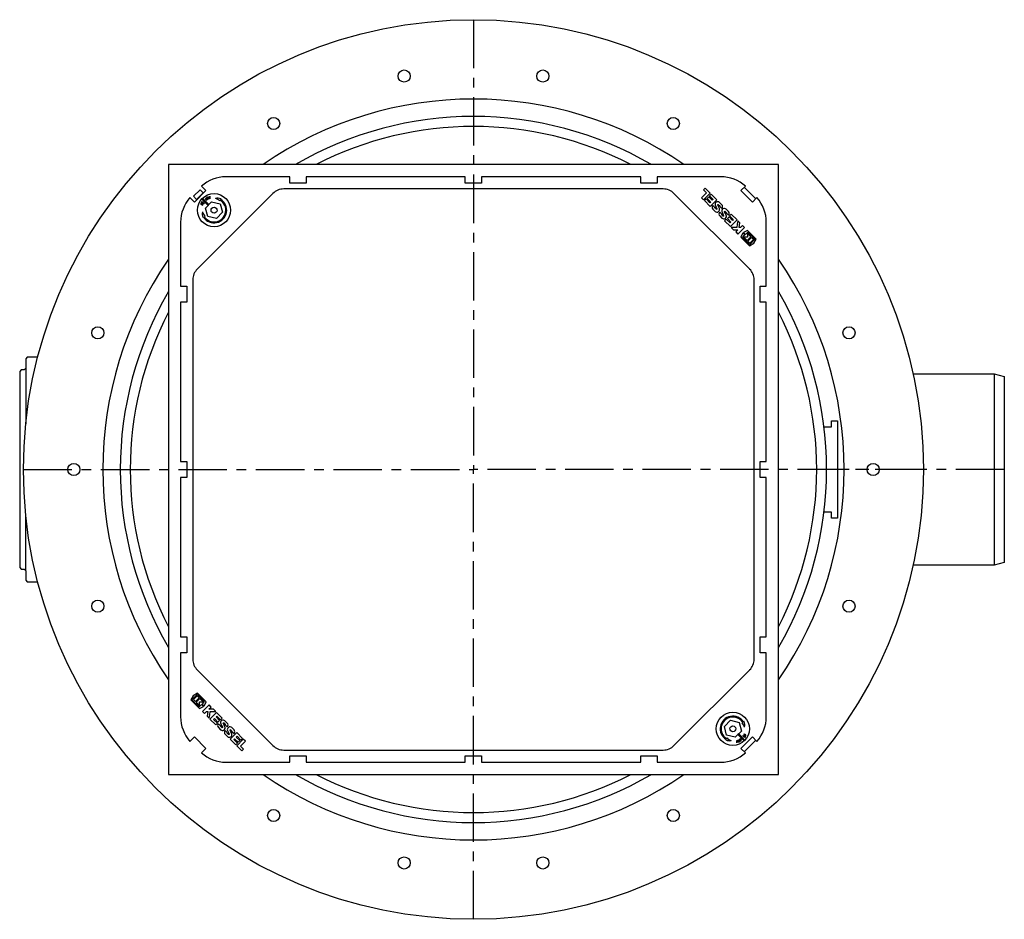
# Model space of a CAD drawing. Units: millimetres. Extents: x 12905 to 15095, y 3505 to 5474.
# Drawn here: x 13703 to 14348, y 3505 to 4095 of the extents above; entities that cross this region are included whole.
import ezdxf

# ---------------------------------------------------------------- set-up
doc = ezdxf.new("R2010")
doc.units = ezdxf.units.MM
doc.linetypes.add('MITTE', pattern=[50.8, 31.75, -6.35, 6.35, -6.35])
doc.layers.add('KESSEL-Rückstauautomat', color=7, linetype='Continuous')

# ---------------------------------------------------------------- blocks, each defined once
blk = doc.blocks.new('KES_Logo 2D 2011')
for points in [[(57.7, 20), (5.2, 20), (0, 0), (5.2, -20), (57.7, -20), (64.3, -1.7), (52.3, -1.7), (51.3, -16), (8.3, -16), (8.3, 16), (51.3, 16), (52.3, 1.7), (64.3, 1.7)], [(24.6, -11.2), (24.6, 11.2), (12.1, 11.2), (12.1, -11.2)], [(48.3, -11.2), (42.7, -5.6), (37.1, 0), (42.7, 5.6), (48.3, 11.2), (28.3, 11.2), (28.3, -11.2)], [(102.1, 20), (95.4, 13.3), (88.7, 6.6), (88.7, 20), (76.2, 20), (76.2, -20), (88.7, -20), (88.7, -8), (92.8, -3.9), (98.4, -12), (104, -20), (116.2, -20), (108, -8.2), (99.8, 3.5), (108, 11.7), (116.2, 20)], [(156.2, 10), (156.2, 20), (121.2, 20), (121.2, -20), (156.2, -20), (156.2, -10), (133.7, -10), (133.7, -5), (154.4, -5), (154.4, 5), (133.7, 5), (133.7, 10)], [(278.6, 10), (278.6, 20), (243.6, 20), (243.6, -20), (278.6, -20), (278.6, -10), (256, -10), (256, -5), (276.7, -5), (276.7, 5), (256, 5), (256, 10)], [(315, -10), (296, -10), (296, 20), (283.6, 20), (283.6, -20), (315, -20)]]:
    blk.add_lwpolyline(points, close=True)
for points in [[(197.4, 8.8, 0.414215), (186.2, 20), (172.5, 20, 0.835177), (168.5, -1.8), (176.3, -4.7), (184.1, -7.6, -0.835244), (183.7, -10), (175, -10, -0.414213), (173.7, -8.8), (161.2, -8.8, 0.414207), (172.5, -20), (186.2, -20, 0.835178), (190.1, 1.8), (182.3, 4.7), (174.5, 7.6, -0.835102), (175, 10), (183.7, 10, -0.414146), (184.9, 8.8)], [(238.6, 8.8, 0.414215), (227.3, 20), (213.6, 20, 0.835177), (209.7, -1.8), (217.5, -4.7), (225.3, -7.6, -0.835244), (224.8, -10), (216.1, -10, -0.414213), (214.9, -8.8), (202.4, -8.8, 0.414207), (213.6, -20), (227.3, -20, 0.835178), (231.3, 1.8), (223.5, 4.7), (215.7, 7.6, -0.835102), (216.1, 10), (224.8, 10, -0.414146), (226.1, 8.8)]]:
    blk.add_lwpolyline(points, format="xyb", close=True)
blk = doc.blocks.new('73125.10X - ds')
at = {"color": 1, "linetype": 'MITTE'}
for p, q in [((0, 294.99), (0, 0)), ((-294.99, 0), (0, 0)), ((0, -294.99), (0, 0)), ((294.99, 0), (0, 0)), ((348, 0), (231.52, 0))]:
    blk.add_line(p, q, dxfattribs=at)
for p, q in [((-120.34, 192), (-162.22, 192)), ((-120.34, 187.87), (-120.34, 192)), ((-109.67, 187.87), (-120.34, 187.87)), ((-109.67, 192), (-109.67, 187.87)), ((-5.34, 192), (-109.67, 192)), ((-5.34, 187.87), (-5.34, 192)), ((5.33, 187.87), (-5.34, 187.87)), ((5.33, 192), (5.33, 187.87)), ((109.66, 192), (5.33, 192)), ((109.66, 187.87), (109.66, 192)), ((120.33, 187.87), (109.66, 187.87)), ((120.33, 192), (120.33, 187.87)), ((162.21, 192), (120.33, 192)), ((-183.51, 179.2), (-179.26, 183.44)), ((-175.39, 182.93), (-182.93, 175.39)), ((-177.22, 181.39), (-181.46, 177.15)), ((-131.48, 181.07), (-181.08, 131.47)), ((-179.26, 183.44), (-177.22, 181.39)), ((-178.29, 185.83), (-175.39, 182.93)), ((124.39, 184), (-124.4, 184)), ((181.07, 131.47), (131.46, 181.07)), ((175.38, 182.93), (178.28, 185.83)), ((182.92, 175.39), (175.38, 182.93)), ((185.05, 177.52), (177.51, 185.06)), ((-182.93, 175.39), (-185.83, 178.29)), ((-181.46, 177.15), (-183.51, 179.2)), ((-178.22, 175.1), (-177.76, 175.78)), ((-178.1, 175.02), (-178.22, 175.1)), ((-177.77, 175.51), (-178.1, 175.02)), ((-177.12, 174.02), (-177.92, 174.43)), ((-177.89, 177.06), (-173.94, 173.24)), ((-177.85, 174.57), (-177.05, 174.16)), ((-177.01, 174.24), (-177.77, 175.51)), ((-177.76, 175.78), (-177, 174.51)), ((-173.38, 173.82), (-177.34, 177.63)), ((-176.57, 174.89), (-177.01, 174.24)), ((-177, 174.51), (-176.69, 174.97)), ((-176.69, 174.97), (-176.57, 174.89)), ((-175.65, 176.95), (-175.16, 177.3)), ((-175.56, 176.83), (-175.65, 176.95)), ((-175.59, 177.89), (-175.47, 177.98)), ((-175.16, 177.3), (-175.59, 177.89)), ((-175.08, 177.18), (-175.56, 176.83)), ((-175.47, 177.98), (-174.6, 176.77)), ((-175.29, 176.45), (-174.81, 176.8)), ((-175.21, 176.33), (-175.29, 176.45)), ((-174.6, 176.77), (-175.21, 176.33)), ((-174.81, 176.8), (-175.08, 177.18)), ((-174.45, 176.88), (-174.88, 177.66)), ((-174.75, 177.74), (-174.32, 176.95)), ((-174.32, 176.95), (-174.45, 176.88)), ((-173.71, 177.28), (-174.15, 178.07)), ((-174.09, 178.78), (-173.94, 178.83)), ((-172.93, 177.61), (-174.09, 178.78)), ((-174.02, 178.14), (-173.58, 177.35)), ((-173.94, 178.83), (-173.55, 178.45)), ((-173.58, 177.35), (-173.71, 177.28)), ((-173.55, 178.45), (-172.95, 178.67)), ((-172.96, 178.51), (-173.44, 178.34)), ((-173.44, 178.34), (-173.02, 177.92)), ((-173.38, 173.82), (-171.66, 175.61)), ((-173.02, 177.92), (-172.96, 178.51)), ((-172.95, 178.67), (-172.9, 179.21)), ((-172.89, 177.63), (-172.93, 177.61)), ((-172.9, 179.21), (-172.74, 179.27)), ((-172.74, 179.27), (-172.89, 177.63)), ((-171.66, 175.61), (-166.05, 174.21)), ((-166.32, 176.12), (-166.02, 176.61)), ((-165.7, 177.12), (-165.49, 177.46)), ((185.82, 178.29), (182.92, 175.39)), ((-177.5, 173.28), (-178.3, 173.69)), ((-178.23, 173.82), (-177.44, 173.41)), ((-177.44, 173.41), (-177.5, 173.28)), ((-177.05, 174.16), (-177.12, 174.02)), ((-175.67, 171.46), (-173.94, 173.24)), ((-174.08, 165.91), (-175.67, 171.46)), ((-173.94, 173.24), (-173.38, 173.82)), ((-164.46, 168.66), (-168.47, 164.51)), ((-166.05, 174.21), (-164.46, 168.66)), ((-192.01, 162.22), (-192.01, 120.33)), ((-177.3, 165.23), (-176.97, 165.45)), ((-176.47, 165.79), (-175.99, 166.1)), ((-168.47, 164.51), (-174.08, 165.91)), ((191.99, 120.33), (191.99, 162.22)), ((-184.01, 124.4), (-184.01, -124.4)), ((183.99, -124.4), (183.99, 124.4)), ((-192.01, 120.33), (-187.87, 120.33)), ((-187.87, 120.33), (-187.87, 109.67)), ((187.86, 109.67), (187.86, 120.33)), ((187.86, 120.33), (191.99, 120.33)), ((-187.87, 109.67), (-192.01, 109.67)), ((-192.01, 109.67), (-192.01, 5.33)), ((191.99, 109.67), (187.86, 109.67)), ((191.99, 5.33), (191.99, 109.67)), ((-293.47, 66.37), (-293.47, 29.91)), ((341.25, 62.7), (341.25, -62.7)), ((-192.01, 5.33), (-187.87, 5.33)), ((-187.87, 5.33), (-187.87, -5.33)), ((187.86, -5.33), (187.86, 5.33)), ((187.86, 5.33), (191.99, 5.33)), ((-187.87, -5.33), (-192.01, -5.33)), ((-192.01, -5.33), (-192.01, -109.67)), ((191.99, -5.33), (187.86, -5.33)), ((191.99, -109.67), (191.99, -5.33)), ((-293.47, -66.43), (-293.47, -29.91)), ((-192.01, -109.67), (-187.87, -109.67)), ((-187.87, -109.67), (-187.87, -120.33)), ((187.86, -109.67), (191.99, -109.67)), ((187.86, -120.33), (187.86, -109.67)), ((-187.87, -120.33), (-192.01, -120.33)), ((-192.01, -120.33), (-192.01, -162.22)), ((191.99, -120.33), (187.86, -120.33)), ((191.99, -162.22), (191.99, -120.33)), ((-181.08, -131.47), (-131.48, -181.07)), ((131.46, -181.07), (181.07, -131.47)), ((164.48, -168.57), (168.56, -164.48)), ((168.56, -164.48), (174.13, -165.97)), ((174.13, -165.97), (175.63, -171.55)), ((176.53, -165.9), (176.05, -166.21)), ((177.37, -165.36), (177.03, -165.57)), ((165.97, -174.14), (164.48, -168.57)), ((171.55, -175.64), (165.97, -174.14)), ((173.31, -173.88), (171.55, -175.64)), ((173.87, -173.31), (173.31, -173.88)), ((173.31, -173.88), (177.19, -177.76)), ((175.63, -171.55), (173.87, -173.31)), ((177.76, -177.19), (173.87, -173.31)), ((176.97, -174.27), (177.04, -174.14)), ((177.76, -174.7), (176.97, -174.27)), ((177.04, -174.14), (177.83, -174.57)), ((177.37, -173.54), (177.44, -173.41)), ((178.16, -173.96), (177.37, -173.54)), ((177.44, -173.41), (178.23, -173.83)), ((-185.83, -178.29), (-182.93, -175.39)), ((-182.93, -175.39), (-175.39, -182.93)), ((165.57, -177.05), (165.36, -177.38)), ((166.21, -176.06), (165.9, -176.54)), ((172.57, -179.31), (172.75, -177.67)), ((172.73, -179.26), (172.57, -179.31)), ((172.79, -178.72), (172.73, -179.26)), ((172.75, -177.67), (172.79, -177.66)), ((172.79, -177.66), (173.93, -178.84)), ((173.4, -178.51), (172.79, -178.72)), ((172.87, -177.97), (172.81, -178.56)), ((172.81, -178.56), (173.29, -178.39)), ((173.29, -178.39), (172.87, -177.97)), ((173.78, -178.9), (173.4, -178.51)), ((173.45, -177.41), (173.58, -177.34)), ((173.87, -178.2), (173.45, -177.41)), ((173.58, -177.34), (174, -178.14)), ((173.93, -178.84), (173.78, -178.9)), ((174.19, -177.02), (174.32, -176.95)), ((174.61, -177.81), (174.19, -177.02)), ((174.32, -176.95), (174.74, -177.75)), ((174.47, -176.85), (175.09, -176.42)), ((175.32, -178.07), (174.47, -176.85)), ((175.17, -176.54), (174.68, -176.88)), ((174.68, -176.88), (174.95, -177.26)), ((174.95, -177.26), (175.44, -176.92)), ((175.52, -177.04), (175.03, -177.38)), ((175.03, -177.38), (175.45, -177.98)), ((175.09, -176.42), (175.17, -176.54)), ((175.45, -177.98), (175.32, -178.07)), ((175.38, -182.93), (182.92, -175.39)), ((175.44, -176.92), (175.52, -177.04)), ((176.48, -175), (176.93, -174.36)), ((176.59, -175.08), (176.48, -175)), ((176.92, -174.63), (176.59, -175.08)), ((177.65, -175.91), (176.92, -174.63)), ((176.93, -174.36), (177.67, -175.64)), ((177.51, -185.06), (185.05, -177.52)), ((178.12, -175.24), (177.65, -175.91)), ((177.67, -175.64), (178.01, -175.16)), ((178.01, -175.16), (178.12, -175.24)), ((182.92, -175.39), (185.82, -178.29)), ((-175.39, -182.93), (-178.29, -185.83)), ((-124.4, -184), (124.39, -184)), ((178.28, -185.83), (175.38, -182.93)), ((-162.22, -192), (-120.34, -192)), ((-120.34, -192), (-120.34, -187.87)), ((-120.34, -187.87), (-109.67, -187.87)), ((-109.67, -187.87), (-109.67, -192)), ((-109.67, -192), (-5.34, -192)), ((-5.34, -192), (-5.34, -187.87)), ((-5.34, -187.87), (5.33, -187.87)), ((5.33, -187.87), (5.33, -192)), ((5.33, -192), (109.66, -192)), ((109.66, -192), (109.66, -187.87)), ((109.66, -187.87), (120.33, -187.87)), ((120.33, -187.87), (120.33, -192)), ((120.33, -192), (162.21, -192))]:
    blk.add_line(p, q)
blk.add_lwpolyline([(-200, -200), (200, -200), (200, 200), (-200, 200)], close=True)
for points in [[(-285.66, 73.62), (-292.47, 73.62), (-293.47, 72.62), (-293.47, 66.37), (-294.47, 65.37), (-296.47, 65.37), (-297.47, 64.37), (-297.47, -64.37), (-296.47, -65.43), (-294.47, -65.43), (-293.47, -66.43), (-293.47, -72.68), (-292.51, -73.68), (-285.64, -73.68)], [(288.25, 62.7), (341.25, 62.7), (348, 60.89), (348, -60.89), (341.25, -62.7), (288.25, -62.7)], [(229.82, 28), (234.75, 28), (234.75, 32), (238.75, 32), (238.75, -32), (234.75, -32), (234.75, -28), (229.82, -28)]]:
    blk.add_lwpolyline(points)
for centre, radius in [((0, 0), 294.99), ((-45.49, 258.02), 3.98), ((45.49, 258.02), 3.98), ((-131, 226.9), 3.98), ((131, 226.9), 3.98), ((-170.07, 170.06), 10.88), ((-170.07, 170.06), 1.97), ((-246.2, 89.61), 3.98), ((246.2, 89.61), 3.98), ((-262.01, 0), 3.98), ((262, 0.01), 3.98), ((-246.2, -89.61), 3.98), ((246.2, -89.61), 3.98), ((170.05, -170.06), 10.88), ((170.05, -170.06), 1.97), ((-131, -226.9), 3.98), ((131, -226.9), 3.98), ((-45.49, -258.02), 3.98), ((45.49, -258.02), 3.98)]:
    blk.add_circle(centre, radius)
for centre, radius, start, end in [((0, 0), 242.95, 55.40927, 124.59073), ((0, 0), 231.52, 59.75131, 120.24869), ((0, 0), 225, 62.73396, 117.26604), ((-162.22, 168), 24, 90, 132.02915), ((162.21, 168), 24, 47.97085, 90), ((-124.4, 174), 10, 90, 135), ((124.39, 174), 10, 45, 90), ((-168.01, 162.22), 24, 137.97085, 180), ((-178.17, 174.19), 0.514, 155.54245, 255.33908), ((-178.2, 174.22), 0.472, 82.15453, 156.96045), ((-178.22, 174.19), 0.327, 152.24949, 229.41592), ((-170.07, 170.06), 10.5, 133.8231, 138.18955), ((-170.07, 170.06), 8.3, 213.71023, 58.30242), ((-170.07, 170.06), 7.7, 213.71023, 58.30242), ((-174.49, 178.01), 0.516, 121.48164, 221.38335), ((-174.53, 178.04), 0.329, 118.33326, 195.33138), ((-174.51, 178.05), 0.472, 48.09745, 123.0493), ((-167.82, 171.24), 6.64, 69.46912, 101.51593), ((-171.31, 170.71), 7.36, 47.30318, 72.88747), ((167.99, 162.22), 24, 0, 42.02915), ((-171.17, 167.78), 6.64, 170.49672, 202.54353), ((-170.76, 171.29), 7.36, 199.12518, 224.70947), ((0, 0), 242.95, 145.40927, 214.59073), ((0, 0), 242.95, 325.40927, 34.59073), ((-174.01, 124.4), 10, 135, 180), ((173.99, 124.4), 10, 0, 45), ((0, 0), 231.52, 149.75131, 210.24869), ((0, 0), 231.52, 329.75131, 30.24869), ((0, 0), 225, 152.73396, 207.26604), ((0, 0), 225, 332.73396, 27.26604), ((-174.01, -124.4), 10, 180, 225), ((173.99, -124.4), 10, 315, 0), ((-168.01, -162.22), 24, 180, 222.02915), ((170.05, -170.06), 8.3, 32.73836, 237.33055), ((170.05, -170.06), 7.7, 32.73836, 237.33055), ((170.73, -171.3), 7.36, 18.15331, 43.7376), ((171.2, -167.8), 6.64, 349.52485, 21.57166), ((167.99, -162.22), 24, 317.97085, 0), ((178.09, -174.33), 0.514, 334.57233, 74.36478), ((178.14, -174.33), 0.327, 331.27219, 48.44635), ((167.79, -171.21), 6.64, 248.49725, 280.54406), ((171.29, -170.73), 7.36, 226.33131, 251.9156), ((174.36, -178.12), 0.472, 227.12134, 302.08323), ((174.38, -178.11), 0.329, 297.36193, 14.35694), ((174.35, -178.08), 0.516, 300.50589, 40.41409), ((170.05, -170.06), 10.5, 312.85123, 317.21768), ((178.12, -174.36), 0.472, 261.18412, 335.98734), ((-162.22, -168), 24, 227.97085, 270), ((-124.4, -174), 10, 225, 270), ((124.39, -174), 10, 270, 315), ((162.21, -168), 24, 270, 312.02915), ((0, 0), 242.95, 235.40927, 304.59073), ((0, 0), 231.52, 239.75131, 300.24869), ((0, 0), 225, 242.73396, 297.26604)]:
    blk.add_arc(centre, radius, start, end)
for points, knots in [([(-178.1, 174.52), (-178.14, 174.53), (-178.23, 174.56), (-178.39, 174.5), (-178.47, 174.4), (-178.51, 174.35)], [0, 0, 0, 0, 0.281063, 0.560848, 1, 1, 1, 1]), ([(-178.14, 174.69), (-178.08, 174.67), (-177.98, 174.64), (-177.89, 174.59), (-177.85, 174.57)], [0, 0, 0, 0, 0.559505, 1, 1, 1, 1]), ([(-177.92, 174.43), (-177.95, 174.45), (-178.01, 174.48), (-178.07, 174.51), (-178.1, 174.52)], [0, 0, 0, 0, 0.560101, 1, 1, 1, 1]), ([(-174.85, 177.95), (-174.83, 177.91), (-174.81, 177.83), (-174.77, 177.77), (-174.75, 177.74)], [0, 0, 0, 0, 0.559633, 1, 1, 1, 1]), ([(-174.25, 178.24), (-174.28, 178.27), (-174.34, 178.35), (-174.51, 178.39), (-174.62, 178.35), (-174.69, 178.32)], [0, 0, 0, 0, 0.281073, 0.56085, 1, 1, 1, 1]), ([(-174.15, 178.07), (-174.16, 178.1), (-174.2, 178.16), (-174.23, 178.21), (-174.25, 178.24)], [0, 0, 0, 0, 0.5601322, 1, 1, 1, 1]), ([(-174.19, 178.4), (-174.15, 178.35), (-174.09, 178.27), (-174.04, 178.18), (-174.02, 178.14)], [0, 0, 0, 0, 0.559449, 1, 1, 1, 1]), ([(-178.43, 173.94), (-178.4, 173.92), (-178.33, 173.88), (-178.26, 173.84), (-178.23, 173.82)], [0, 0, 0, 0, 0.559585, 1, 1, 1, 1]), ([(178.35, -174.09), (178.32, -174.06), (178.25, -174.02), (178.19, -173.98), (178.16, -173.96)], [0, 0, 0, 0, 0.5595999, 1, 1, 1, 1]), ([(174.04, -178.47), (174, -178.42), (173.94, -178.34), (173.89, -178.25), (173.87, -178.2)], [0, 0, 0, 0, 0.559465, 1, 1, 1, 1]), ([(174, -178.14), (174.02, -178.17), (174.05, -178.23), (174.08, -178.28), (174.1, -178.31)], [0, 0, 0, 0, 0.560139, 1, 1, 1, 1]), ([(174.1, -178.31), (174.13, -178.35), (174.19, -178.42), (174.35, -178.46), (174.47, -178.43), (174.54, -178.4)], [0, 0, 0, 0, 0.281079, 0.560869, 1, 1, 1, 1]), ([(174.7, -178.03), (174.69, -177.99), (174.66, -177.91), (174.62, -177.84), (174.61, -177.81)], [0, 0, 0, 0, 0.559607, 1, 1, 1, 1]), ([(178.05, -174.82), (177.99, -174.8), (177.89, -174.77), (177.8, -174.72), (177.76, -174.7)], [0, 0, 0, 0, 0.559495, 1, 1, 1, 1]), ([(177.83, -174.57), (177.86, -174.59), (177.92, -174.62), (177.98, -174.64), (178.01, -174.66)], [0, 0, 0, 0, 0.560103, 1, 1, 1, 1]), ([(178.01, -174.66), (178.05, -174.67), (178.14, -174.7), (178.31, -174.64), (178.38, -174.55), (178.42, -174.49)], [0, 0, 0, 0, 0.281096, 0.560875, 1, 1, 1, 1])]:
    blk.add_open_spline(points, degree=3, knots=knots)
at = {"xscale": 0.153, "yscale": 0.153, "zscale": 0.153}
for p, rotation in [((183.72, 148.35), 135), ((-183.72, -148.35), 315)]:
    blk.add_blockref('KES_Logo 2D 2011', p, dxfattribs=dict(at, rotation=rotation))

msp = doc.modelspace()

# ---------------------------------------------------------------- block references
at = {"layer": 'KESSEL-Rückstauautomat'}
msp.add_blockref('73125.10X - ds', (14000, 3800), dxfattribs=at)

doc.saveas('drawing.dxf')
